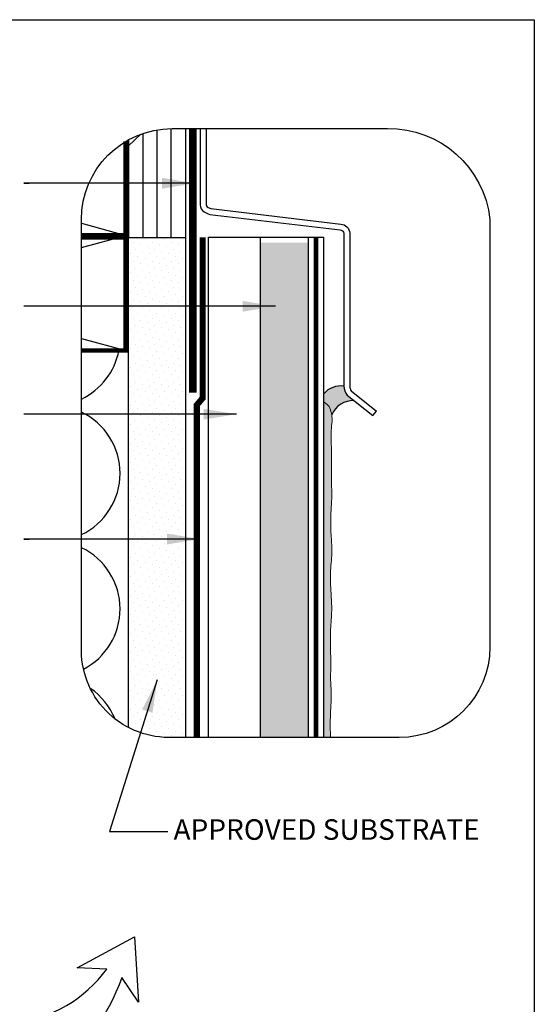
# Model space of a CAD drawing. Units: millimetres. Extents: x 3947 to 14732, y 913 to 10387.
# Drawn here: x 6346 to 6597, y 2271 to 2750 of the extents above; entities that cross this region are included whole.
import ezdxf

# ---------------------------------------------------------------- set-up
doc = ezdxf.new("R2010")
doc.units = ezdxf.units.MM
doc.header["$LTSCALE"] = 50
doc.linetypes.add('ACAD_ISO03W100', pattern=[30, 12, -18])
doc.linetypes.add('ACAD_ISO12W100', pattern=[21, 12, -3, 0, -3, 0, -3])
for name, color, linetype in [('Blanc .25', 7, 'Continuous'), ('Gris .08', 8, 'Continuous'), ('Rouge .15', 1, 'Continuous'), ('Trame 30%', 9, 'Continuous')]:
    doc.layers.add(name, color=color, linetype=linetype)
doc.styles.add('Stylus', font='stylu.ttf')
doc.dimstyles.new('LEADER 1_4', dxfattribs={"dimscale": 4, "dimtxt": 2, "dimasz": 4, "dimexe": 1.25, "dimexo": 0.625, "dimtad": 1, "dimtxsty": 'Stylus', "dimcen": 2.5, "dimclrd": 1, "dimclre": 1, "dimclrt": 7, "dimadec": 0, "dimazin": 0, "dimtfac": 1, "dimtmove": 0, "dimatfit": 3, "dimfxl": 0, "dimarcsym": 0})

msp = doc.modelspace()

# ---------------------------------------------------------------- hatches: boundary and pattern name
at = {"layer": 'Blanc .25'}
h = msp.add_hatch(dxfattribs=at)
h.set_pattern_fill('AR-SAND', color=256, scale=0.08, style=0)
h.set_pattern_definition([(37.50000000000001, (11.43452120351503, 0), (-0.1280025036787237, 3.915305898634739), [0, -3.08864, 0, -3.4544, 0, -3.302]), (7.499999999999999, (11.43452120351503, 0), (3.596186265104021, 5.734600804546834), [0, -1.66624, 0, -2.78384, 0, -1.0668]), (327.5, (8.935161203515033, 0), (6.327938961931664, 0.01149747742836553), [0, -1.016, 0, -3.6576, 0, -4.7752]), (317.5, (8.935161203515033, 0), (6.108451619778378, 1.78343458605773), [0, -0.508, 0, -2.39776, 0, -2.7432])])
h.paths.add_polyline_path([(6463.429003586547, 2400.545390615283), (6486.789003586549, 2400.545390615283), (6486.789003586548, 2641.427555498003), (6463.429003586547, 2641.427555498003)])
at = {"layer": 'Rouge .15'}
h = msp.add_hatch(dxfattribs=at)
h.set_pattern_fill('DOTS', color=256, scale=2.0588232, angle=45, style=0)
h.set_pattern_definition([(45, (-2659.125095426385, -636.5809298243121), (-1.155547477749948, 3.466642433249846), [0, -3.26838183])])
edge = h.paths.add_edge_path()
edge.add_line((6426.997287536446, 2643.956042645055), (6399.056115536446, 2643.956047261125))
edge.add_line((6399.056115536446, 2643.956047261125), (6399.056076139146, 2405.483343025489))
edge.add_arc((6418.987006311438, 2443.230688010319), 42.68611051544168, 242.1655519633915, 269.6463509811374)
edge.add_line((6418.723534806591, 2400.545390615283), (6426.997247323366, 2400.545390615283))
edge.add_line((6426.997247323366, 2400.545390615283), (6426.997287536446, 2643.956042645055))
h = msp.add_hatch(dxfattribs=at)
h.set_pattern_fill('DOTS', color=256, scale=0.7, angle=45, style=0)
h.set_pattern_definition([(45, (11.43452120351503, 0), (-0.3928862052967753, 1.178658615890326), [0, -1.11125])])
edge = h.paths.add_edge_path()
edge.add_spline(control_points=[(6497.829606585805, 2425.939218302668), (6497.614300624908, 2427.706217808056), (6497.825913910498, 2434.018242205823), (6497.689291309573, 2443.198071295556), (6497.453724048049, 2453.476539985775), (6498.503664034386, 2462.055342204716), (6497.772708428069, 2471.637058129206), (6497.384031077065, 2481.30211178115), (6498.646830854241, 2490.861382225927), (6497.658274383686, 2500.626713339368), (6497.748908592313, 2510.987405409411), (6498.475556954929, 2519.131189252906), (6498.074430176759, 2523.195790428383), (6498.077482650648, 2523.769731031365)], knot_values=[123.8276932050734, 123.8276932050734, 123.8276932050734, 123.8276932050734, 127.6050029766803, 136.8775933101689, 142.5582856571707, 149.0152044412709, 154.6143822377943, 162.2201544339403, 168.8870029581873, 174.2429410490303, 182.5205809804289, 190.2884543562911, 190.877326145782, 190.877326145782, 190.877326145782, 190.877326145782], degree=3, periodic=0)
edge.add_spline(control_points=[(6498.077482650648, 2523.769731031365), (6498.000594367188, 2526.32173619431), (6498.212207652776, 2532.633760592076), (6498.075585051851, 2541.813589681809), (6497.84001779033, 2552.092058372029), (6498.647959817692, 2554.058322459773), (6498.316470437929, 2557.028416764936), (6498.227308502925, 2557.5783619141)], knot_values=[123.8276932050734, 123.8276932050734, 123.8276932050734, 123.8276932050734, 127.6050029766803, 136.8775933101689, 142.5582856571707, 149.0152044412709, 150.409469494994, 150.409469494994, 150.409469494994, 150.409469494994], degree=3, periodic=0)
edge.add_spline(control_points=[(6498.227308502925, 2557.5783619141), (6497.95840829943, 2559.236921281551), (6497.314867917135, 2561.439249047828), (6496.09256709384, 2562.578637673335), (6494.324931984185, 2563.923911870392)], knot_values=[150.409469494994, 150.409469494994, 150.409469494994, 150.409469494994, 154.6143822377943, 155.3798083773382, 155.3798083773382, 155.3798083773382, 155.3798083773382], degree=3, periodic=0)
edge.add_line((6494.324931984185, 2563.923911870392), (6494.324931984186, 2400.545390615284))
edge.add_line((6494.324931984185, 2400.545390615284), (6497.716876039975, 2400.545390615284))
edge.add_spline(control_points=[(6497.716876039976, 2400.545390615284), (6497.698257190434, 2400.829268867183), (6497.430586413864, 2405.103967613341), (6497.501032527472, 2413.156892680715), (6498.227680890086, 2421.300676524209), (6497.826554111916, 2425.365277699687), (6497.829606585807, 2425.939218302669)], knot_values=[173.654016880797, 173.654016880797, 173.654016880797, 173.654016880797, 174.2429410490303, 182.5205809804289, 190.2884543562911, 190.877326145782, 190.877326145782, 190.877326145782, 190.877326145782], degree=3, periodic=0)
at = {"layer": 'Trame 30%'}
h = msp.add_hatch(color=256, dxfattribs=at)
h.dxf.hatch_style = 2
edge = h.paths.add_edge_path()
edge.add_line((6504.148553712281, 2571.594011871446), (6504.148553712281, 2571.598044248104))
edge.add_arc((6502.870729892424, 2560.095194883341), 11.57360692364302, 83.66113945454305, 137.5941714587835)
edge.add_line((6494.324931984185, 2567.900175045683), (6494.324931984185, 2563.923911870393))
edge.add_spline(control_points=[(6494.324931984185, 2563.923911870392), (6496.09256709384, 2562.578637673335), (6497.314867917135, 2561.439249047828), (6497.95840829943, 2559.236921281551), (6498.227308502925, 2557.5783619141)], knot_values=[150.409469494994, 150.409469494994, 150.409469494994, 150.409469494994, 151.1748956345379, 155.3798083773382, 155.3798083773382, 155.3798083773382, 155.3798083773382], degree=3, periodic=0)
edge.add_arc((6508.588819802355, 2553.321705964725), 11.20178719131632, 87.11109316290401, 157.6664455384882, ccw=False)
edge.add_line((6509.153385114476, 2564.509257184178), (6505.728331062714, 2567.256334190264))
edge.add_arc((6510.893537154705, 2571.594011871447), 6.744983442424879, 180.0000000000169, 220.0231341844734, ccw=False)

# ---------------------------------------------------------------- linework, layer by layer
at = {"layer": 'Blanc .25'}
for p, q in [((6426.974161326509, 2696.912499942096), (6426.974152577746, 2643.956042648877)), ((6426.997296285212, 2696.912499942096), (6426.997247323366, 2400.545390615283)), ((6399.055237520029, 2691.361379848498), (6399.055229855521, 2644.967949699378)), ((6399.056123368209, 2691.361871609631), (6399.056076139147, 2405.483343025489)), ((6399.233280955534, 2691.459684218989), (6399.233273107611, 2643.956047231858)), ((6398.070631361668, 2643.956047423934), (6426.974152577744, 2643.956042648877)), ((6463.429003586545, 2644.062088222807), (6463.429003586545, 2400.545390615283)), ((6463.429003586545, 2644.062088222807), (6486.789003586549, 2644.062088222807)), ((6486.789003586549, 2644.062088222807), (6486.789003586548, 2400.545390615283)), ((6518.265153633485, 2557.201130245141), (6520.042736780244, 2559.417419903443))]:
    msp.add_line(p, q, dxfattribs=at)
at = {"layer": 'Blanc .25', "linetype": 'Continuous', "ltscale": 0.375, "const_width": 3.65}
msp.add_lwpolyline([(6430.558924667959, 2696.912499942096), (6430.558924667959, 2568.427555498003)], dxfattribs=at)
at = {"layer": 'Blanc .25'}
for points in [[(6434.233846925999, 2696.912499942096), (6434.233846925999, 2659.869354374694, 0.2484424337946094), (6436.035108178472, 2656.468001352345, 0.0795768628063516), (6438.84288067657, 2655.153255050935), (6502.418081028034, 2647.574494852141, -0.1649013110749078), (6503.674703885181, 2647.026477764078, -0.2058857796227457), (6504.148553712281, 2645.983934530077), (6504.148553712281, 2571.594011871446, 0.1764310628893916), (6505.728331062714, 2567.256334190264), (6518.265153633485, 2557.201130245141)], [(6437.07492800424, 2696.912499942096), (6437.07492800424, 2659.869354374694, 0.2484424337946761), (6437.631668375732, 2658.818051826198, 0.07040082807291319), (6439.382704801577, 2657.958822808742), (6502.657516451462, 2650.405468601779, -0.164901311075006), (6505.586417452585, 2649.128165878275, -0.2081243870871738), (6506.989634790521, 2646.005347645191), (6506.989634790521, 2571.594011871446, 0.1604861736898064), (6507.75413253288, 2569.273539443348), (6520.042736780244, 2559.417419903443)]]:
    msp.add_lwpolyline(points, format="xyb", dxfattribs=at)
for points, const_width in [([(6397.88415656793, 2690.687623502526), (6397.88415656793, 2644.967949892846), (6376.326550252725, 2644.967949892841)], 2.205882), ([(6398.070631361668, 2690.798119136542), (6398.070631361668, 2643.956047423934), (6376.326550252725, 2643.956047423928)], 2.19), ([(6376.326550252725, 2644.967949892844), (6397.884156565113, 2644.96794989285), (6397.884156565113, 2588.942086126416), (6376.326550252725, 2588.94208612641)], 2.205882)]:
    msp.add_lwpolyline(points, dxfattribs=dict(at, const_width=const_width))
at = {"layer": 'Blanc .25', "linetype": 'ACAD_ISO03W100', "ltscale": 0.0035, "const_width": 3}
msp.add_lwpolyline([(6432.530846002053, 2400.545390615283), (6432.530846002053, 2562.392416503239), (6435.340229188532, 2565.705518015317), (6435.34022918853, 2643.956042648877)], dxfattribs=at)
at = {"layer": 'Blanc .25', "linetype": 'ACAD_ISO12W100', "ltscale": 0.015, "const_width": 2.2}
msp.add_lwpolyline([(6490.556967785367, 2400.545390615283), (6490.556967785367, 2644.062088222807)], dxfattribs=at)
at = {"layer": 'Blanc .25', "linetype": 'Continuous', "lineweight": 5}
for points, knots in [([(6498.077482650648, 2523.769731031365), (6498.000594367188, 2526.32173619431), (6498.212207652776, 2532.633760592076), (6498.075585051851, 2541.813589681809), (6497.84001779033, 2552.092058372029), (6498.899020770355, 2554.669321910651), (6497.657744200504, 2561.119631053811), (6496.09256709384, 2562.578637673335), (6494.324931984185, 2563.923911870392)], [123.8276932050734, 123.8276932050734, 123.8276932050734, 123.8276932050734, 127.6050029766803, 136.8775933101689, 142.5582856571707, 149.0152044412709, 154.6143822377943, 155.3798083773382, 155.3798083773382, 155.3798083773382, 155.3798083773382]), ([(6497.829606585805, 2425.939218302668), (6497.614300624908, 2427.706217808056), (6497.825913910498, 2434.018242205823), (6497.689291309573, 2443.198071295556), (6497.453724048049, 2453.476539985775), (6498.503664034386, 2462.055342204716), (6497.772708428069, 2471.637058129206), (6497.384031077065, 2481.30211178115), (6498.646830854241, 2490.861382225927), (6497.658274383686, 2500.626713339368), (6497.748908592313, 2510.987405409411), (6498.475556954929, 2519.131189252906), (6498.074430176759, 2523.195790428383), (6498.077482650648, 2523.769731031365)], [123.8276932050734, 123.8276932050734, 123.8276932050734, 123.8276932050734, 127.6050029766803, 136.8775933101689, 142.5582856571707, 149.0152044412709, 154.6143822377943, 162.2201544339403, 168.8870029581873, 174.2429410490303, 182.5205809804289, 190.2884543562911, 190.877326145782, 190.877326145782, 190.877326145782, 190.877326145782]), ([(6497.716876039976, 2400.545390615284), (6497.698257190434, 2400.829268867183), (6497.430586413864, 2405.103967613341), (6497.501032527472, 2413.156892680715), (6498.227680890086, 2421.300676524209), (6497.826554111916, 2425.365277699687), (6497.829606585807, 2425.939218302669)], [173.654016880797, 173.654016880797, 173.654016880797, 173.654016880797, 174.2429410490303, 182.5205809804289, 190.2884543562911, 190.877326145782, 190.877326145782, 190.877326145782, 190.877326145782])]:
    msp.add_open_spline(points, degree=3, knots=knots, dxfattribs=at)
at = {"layer": 'Defpoints'}
msp.add_lwpolyline([(5850.519605935686, 2749.942591642889), (6596.891468812368, 2749.942591642889), (6596.891468812368, 2003.570728766207), (5850.519605935686, 2003.570728766207)], close=True, dxfattribs=at)
at = {"layer": 'Gris .08'}
for p, q in [((6399.247614650918, 2688.617301665642), (6405.180853520251, 2694.173696853787)), ((6376.326550252725, 2650.834327902157), (6397.88415656793, 2644.967949892846)), ((6376.326550252725, 2639.101571884342), (6397.884156565242, 2644.967949892849)), ((6376.326550252725, 2594.80846413496), (6397.884156565113, 2588.942086126416))]:
    msp.add_line(p, q, dxfattribs=at)
for points in [[(6376.326550252725, 2565.294560617932, 0.2392659453882666), (6394.566159379794, 2588.942086126416)], [(6395.143147511673, 2529.103792455468, 0.2893695525272555), (6376.326550252725, 2558.894408414127, 0.2893695525272555)], [(6376.326550252725, 2499.313320199741, 0.2893695525274956), (6395.143147511986, 2529.103936158221)], [(6395.143147511673, 2463.122552037276, 0.2893695525272555), (6376.326550252725, 2492.913167995935, 0.2893695525272555)], [(6377.346882453377, 2433.838983371579, 0.2800343846312909), (6395.143147512337, 2463.122342992954)], [(6392.700794016582, 2409.598276944011, 0.1481577144416382), (6380.65062052915, 2424.457687288833)]]:
    msp.add_lwpolyline(points, format="xyb", dxfattribs=at)
for centre, radius, start, end in [((6502.870729892426, 2560.095194883341), 11.57360692364353, 83.48283082467754, 137.5941714587718), ((6508.588819802375, 2553.321705964724), 11.20178719131627, 86.96844088243375, 157.6664455386787)]:
    msp.add_arc(centre, radius, start, end, dxfattribs=at)
at = {"layer": 'Rouge .15'}
for p, q in [((6406.170010359658, 2694.525971911416), (6406.169779863803, 2643.9560460859)), ((6413.105018403159, 2696.290425569979), (6413.104779864985, 2643.956044940191)), ((6419.913281629037, 2696.908714037712), (6419.913040271224, 2643.95604381542)), ((6438.15107709342, 2400.545390615283), (6438.151559042895, 2644.062088222807)), ((6438.151559042895, 2644.062088222807), (6463.429003586545, 2644.062088222807)), ((6486.789003586549, 2644.062088222807), (6494.324931984185, 2644.062088222807)), ((6494.324931984187, 2400.545390615283), (6494.324931984185, 2644.062088222807))]:
    msp.add_line(p, q, dxfattribs=at)
for points in [[(6420.491550252724, 2696.912499942096), (6525.398666227549, 2696.912499942096, -0.3884095668105237), (6575.259509374991, 2652.747499942097), (6575.259509374991, 2444.710390615284, -0.414213562373095), (6531.094509374992, 2400.545390615284), (6418.723534806591, 2400.545390615283, -0.4225856749726944), (6376.326550252725, 2444.710390615283), (6376.326550252725, 2652.747499942096, -0.414213562373095)], [(6364.349120445428, 2256.618566627246), (6343.930217668099, 2261.413920991472, 0.204151939304074), (6388.66291669061, 2287.765060379348), (6374.221724015229, 2288.351727234325), (6402.162962428702, 2303.471683286903), (6404.187355839558, 2271.766357134396), (6396.022025092979, 2283.691942976791, -0.1450268882947712), (6360.325713356092, 2235.137592063757)]]:
    msp.add_lwpolyline(points, format="xyb", close=True, dxfattribs=at)

# ---------------------------------------------------------------- texts
at = {"layer": 'Blanc .25', "insert": (6421.194554697315, 2360.743412504374), "char_height": 10, "width": 289.6733116909517, "attachment_point": 1, "style": 'Stylus'}
msp.add_mtext('APPROVED SUBSTRATE', dxfattribs=at)

# ---------------------------------------------------------------- leaders
at = {"layer": 'Rouge .15'}
for points in [[(6431.615117451227, 2670.3115730907), (6348.231328642696, 2670.308642961248), (6350.935077453614, 2670.308629207421)], [(6470.821346836223, 2610.427107239977), (6386.039570811401, 2610.424163356699), (6348.231328642695, 2610.424246738695)], [(6451.788436351995, 2557.902644018783), (6386.039570811401, 2557.899700135504), (6348.231328642695, 2557.899783517501)], [(6434.073307776918, 2497.163914054833), (6348.231328642696, 2497.160970171553), (6350.902456919333, 2497.160970171554)], [(6413.25078247668, 2428.560565677704), (6389.934568371042, 2354.812902599156), (6418.46002360838, 2354.812902599156)]]:
    msp.add_leader(points, dimstyle='LEADER 1_4', dxfattribs=at)

doc.saveas('drawing.dxf')
